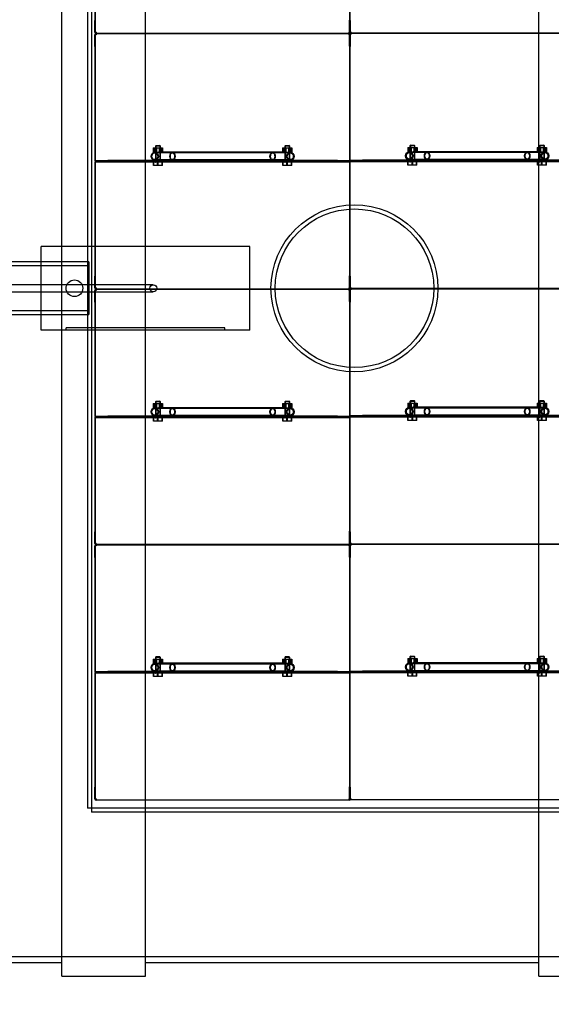
# Model space of a CAD drawing. Units: millimetres. Extents: x 0 to 420, y -1 to 296.
# Drawn here: x 141 to 164, y 58 to 101 of the extents above; entities that cross this region are included whole.
import ezdxf
from ezdxf import colors
from ezdxf.entities.mleader import LeaderData, LeaderLine
from ezdxf.lldxf.tags import DXFTag
from ezdxf.math import Vec2, Vec3

# ---------------------------------------------------------------- set-up
doc = ezdxf.new("R2010")
doc.units = ezdxf.units.MM
for name, color, linetype in [('2631.001_VAR2', 7, 'Continuous'), ('2631.002_VAR2', 7, 'Continuous'), ('2641.202', 7, 'Continuous'), ('2641.203', 7, 'Continuous'), ('2641.204', 7, 'Continuous'), ('Default', 7, 'Continuous'), ('ELEKTRIKARP_LOIK', 7, 'Continuous'), ('FILTER_HD_Q-PAC', 7, 'Continuous'), ('MUTTER_M6_A2_NY', 7, 'Continuous'), ('POLT_M6X20HK', 7, 'Continuous'), ('ROUNDTUBING_63X4', 7, 'Continuous'), ('SILINDERD1600_NS', 7, 'Continuous'), ('UJUK', 7, 'Continuous')]:
    doc.layers.add(name, color=color, linetype=linetype)
tags = doc.linetypes.add('HIDDEN2', pattern=[4.7625, 3.175, -1.5875]).pattern_tags.tags
tags[6:7] = [DXFTag(74, 4), DXFTag(75, 0), DXFTag(340, '0'), DXFTag(46, 0.0), DXFTag(50, 0.0), DXFTag(44, 0.0), DXFTag(45, 0.0)]
tags[4:5] = [DXFTag(74, 4), DXFTag(75, 0), DXFTag(340, '0'), DXFTag(46, 0.0), DXFTag(50, 0.0), DXFTag(44, 0.0), DXFTag(45, 0.0)]

# ---------------------------------------------------------------- blocks, each defined once
blk = doc.blocks.new('SE1')
at = {"layer": '2631.001_VAR2', "color": 7, "linetype": 'HIDDEN2'}
for p, q in [((144.485, 100.204), (144.485, 105.586)), ((155.465, 100.222), (155.465, 105.604)), ((155.465, 100.204), (155.465, 105.586)), ((144.467, 100.708), (144.485, 100.708)), ((144.467, 100.204), (144.467, 100.708)), ((155.447, 100.726), (155.465, 100.726)), ((155.447, 100.222), (155.447, 100.726)), ((155.483, 100.708), (155.465, 100.708)), ((155.483, 100.708), (155.483, 100.204)), ((144.467, 100.204), (144.485, 100.204)), ((144.521, 100.204), (144.485, 100.204)), ((144.521, 100.204), (144.521, 100.15)), ((155.429, 100.15), (155.429, 100.204)), ((155.465, 100.204), (155.429, 100.204)), ((155.447, 100.222), (155.465, 100.222)), ((155.501, 100.222), (155.465, 100.222)), ((155.483, 100.204), (155.465, 100.204)), ((155.501, 100.222), (155.501, 100.168)), ((166.409, 100.168), (155.501, 100.168)), ((155.501, 100.168), (155.501, 100.114)), ((166.409, 100.168), (155.501, 100.168)), ((144.467, 100.096), (144.485, 100.096)), ((144.467, 99.592), (144.467, 100.096)), ((144.521, 100.096), (144.485, 100.096)), ((144.485, 94.714), (144.485, 100.096)), ((155.429, 100.15), (144.521, 100.15)), ((144.521, 100.15), (144.521, 100.096)), ((155.429, 100.15), (144.521, 100.15)), ((155.429, 100.096), (155.429, 100.15)), ((155.465, 100.096), (155.429, 100.096)), ((155.447, 100.114), (155.465, 100.114)), ((155.447, 99.61), (155.447, 100.114)), ((155.501, 100.114), (155.465, 100.114)), ((155.465, 94.732), (155.465, 100.114)), ((155.483, 100.096), (155.465, 100.096)), ((155.465, 94.714), (155.465, 100.096)), ((155.483, 100.096), (155.483, 99.592)), ((144.467, 99.592), (144.485, 99.592)), ((155.447, 99.61), (155.465, 99.61)), ((155.483, 99.592), (155.465, 99.592)), ((144.485, 94.678), (144.485, 94.714)), ((144.485, 94.66), (144.485, 94.678)), ((144.485, 94.678), (145.025, 94.678)), ((144.485, 94.66), (144.485, 94.624)), ((145.025, 94.66), (144.485, 94.66)), ((147.266, 94.678), (145.025, 94.678)), ((145.025, 94.678), (145.025, 94.66)), ((154.925, 94.66), (145.025, 94.66)), ((147.059, 94.678), (147.059, 94.66)), ((147.311, 94.66), (147.311, 94.678)), ((152.639, 94.678), (152.639, 94.66)), ((154.925, 94.678), (152.684, 94.678)), ((152.891, 94.66), (152.891, 94.678)), ((154.925, 94.678), (155.465, 94.678)), ((154.925, 94.66), (154.925, 94.678)), ((155.465, 94.66), (154.925, 94.66)), ((155.465, 94.696), (155.465, 94.732)), ((155.465, 94.678), (155.465, 94.714)), ((155.465, 94.678), (155.465, 94.696)), ((155.465, 94.696), (156.005, 94.696)), ((155.465, 94.678), (155.465, 94.66)), ((155.465, 94.678), (155.465, 94.642)), ((156.005, 94.678), (155.465, 94.678)), ((155.465, 94.66), (155.465, 94.624)), ((158.246, 94.696), (156.005, 94.696)), ((156.005, 94.696), (156.005, 94.678)), ((165.905, 94.678), (156.005, 94.678)), ((158.039, 94.696), (158.039, 94.678)), ((158.291, 94.678), (158.291, 94.696)), ((165.905, 94.696), (163.664, 94.696)), ((163.871, 94.678), (163.871, 94.696)), ((144.485, 94.606), (144.485, 94.624)), ((144.485, 94.624), (145.025, 94.624)), ((144.485, 94.57), (144.485, 94.606)), ((145.025, 94.606), (144.485, 94.606)), ((144.485, 89.188), (144.485, 94.57)), ((154.925, 94.624), (145.025, 94.624)), ((145.025, 94.624), (145.025, 94.606)), ((154.925, 94.606), (145.025, 94.606)), ((147.059, 94.624), (147.059, 94.606)), ((147.311, 94.606), (147.311, 94.624)), ((152.639, 94.624), (152.639, 94.606)), ((152.891, 94.606), (152.891, 94.624)), ((154.925, 94.606), (154.925, 94.624)), ((154.925, 94.624), (155.465, 94.624)), ((155.465, 94.606), (154.925, 94.606)), ((155.465, 94.624), (155.465, 94.642)), ((155.465, 94.642), (156.005, 94.642)), ((155.465, 94.624), (155.465, 94.606)), ((155.465, 94.588), (155.465, 94.624)), ((156.005, 94.624), (155.465, 94.624)), ((155.465, 94.57), (155.465, 94.606)), ((155.465, 89.206), (155.465, 94.588)), ((155.465, 89.188), (155.465, 94.57)), ((165.905, 94.642), (156.005, 94.642)), ((156.005, 94.642), (156.005, 94.624)), ((165.905, 94.624), (156.005, 94.624)), ((158.039, 94.642), (158.039, 94.624)), ((158.291, 94.624), (158.291, 94.642)), ((163.871, 94.624), (163.871, 94.642)), ((144.467, 89.692), (144.485, 89.692)), ((144.467, 89.188), (144.467, 89.692)), ((155.447, 89.71), (155.465, 89.71)), ((155.447, 89.206), (155.447, 89.71)), ((155.483, 89.692), (155.465, 89.692)), ((155.483, 89.692), (155.483, 89.188)), ((144.467, 89.188), (144.485, 89.188)), ((144.521, 89.188), (144.485, 89.188)), ((144.521, 89.188), (144.521, 89.134)), ((155.429, 89.134), (144.521, 89.134)), ((155.429, 89.134), (144.521, 89.134)), ((144.521, 89.134), (144.521, 89.08)), ((155.429, 89.134), (155.429, 89.188)), ((155.465, 89.188), (155.429, 89.188)), ((155.429, 89.08), (155.429, 89.134)), ((155.447, 89.206), (155.465, 89.206)), ((155.501, 89.206), (155.465, 89.206)), ((155.483, 89.188), (155.465, 89.188)), ((155.501, 89.206), (155.501, 89.152)), ((166.409, 89.152), (155.501, 89.152)), ((155.501, 89.152), (155.501, 89.098)), ((166.409, 89.152), (155.501, 89.152)), ((144.467, 89.08), (144.485, 89.08)), ((144.467, 88.576), (144.467, 89.08)), ((144.521, 89.08), (144.485, 89.08)), ((144.485, 83.698), (144.485, 89.08)), ((155.465, 89.08), (155.429, 89.08)), ((155.447, 89.098), (155.465, 89.098)), ((155.447, 88.594), (155.447, 89.098)), ((155.501, 89.098), (155.465, 89.098)), ((155.465, 83.716), (155.465, 89.098)), ((155.483, 89.08), (155.465, 89.08)), ((155.465, 83.698), (155.465, 89.08)), ((155.483, 89.08), (155.483, 88.576)), ((144.467, 88.576), (144.485, 88.576)), ((155.447, 88.594), (155.465, 88.594)), ((155.483, 88.576), (155.465, 88.576)), ((144.485, 83.662), (144.485, 83.698)), ((144.485, 83.644), (144.485, 83.662)), ((144.485, 83.662), (145.025, 83.662)), ((144.485, 83.644), (144.485, 83.608)), ((145.025, 83.644), (144.485, 83.644)), ((147.266, 83.662), (145.025, 83.662)), ((145.025, 83.662), (145.025, 83.644)), ((154.925, 83.644), (145.025, 83.644)), ((147.059, 83.662), (147.059, 83.644)), ((147.311, 83.644), (147.311, 83.662)), ((152.639, 83.662), (152.639, 83.644)), ((154.925, 83.662), (152.684, 83.662)), ((152.891, 83.644), (152.891, 83.662)), ((154.925, 83.662), (155.465, 83.662)), ((154.925, 83.644), (154.925, 83.662)), ((155.465, 83.644), (154.925, 83.644)), ((155.465, 83.68), (155.465, 83.716)), ((155.465, 83.662), (155.465, 83.698)), ((155.465, 83.662), (155.465, 83.68)), ((155.465, 83.68), (156.005, 83.68)), ((155.465, 83.662), (155.465, 83.626)), ((156.005, 83.662), (155.465, 83.662)), ((155.465, 83.662), (155.465, 83.644)), ((155.465, 83.644), (155.465, 83.608)), ((155.465, 83.608), (155.465, 83.626)), ((155.465, 83.626), (156.005, 83.626)), ((158.246, 83.68), (156.005, 83.68)), ((156.005, 83.68), (156.005, 83.662)), ((165.905, 83.662), (156.005, 83.662)), ((165.905, 83.626), (156.005, 83.626)), ((156.005, 83.626), (156.005, 83.608)), ((158.039, 83.68), (158.039, 83.662)), ((158.039, 83.626), (158.039, 83.608)), ((158.291, 83.662), (158.291, 83.68)), ((158.291, 83.608), (158.291, 83.626)), ((165.905, 83.68), (163.664, 83.68)), ((163.871, 83.662), (163.871, 83.68)), ((163.871, 83.608), (163.871, 83.626)), ((144.485, 83.59), (144.485, 83.608)), ((144.485, 83.608), (145.025, 83.608)), ((144.485, 83.554), (144.485, 83.59)), ((145.025, 83.59), (144.485, 83.59)), ((144.485, 78.172), (144.485, 83.554)), ((154.925, 83.608), (145.025, 83.608)), ((145.025, 83.608), (145.025, 83.59)), ((154.925, 83.59), (145.025, 83.59)), ((147.059, 83.608), (147.059, 83.59)), ((147.311, 83.59), (147.311, 83.608)), ((152.639, 83.608), (152.639, 83.59)), ((152.891, 83.59), (152.891, 83.608)), ((154.925, 83.59), (154.925, 83.608)), ((154.925, 83.608), (155.465, 83.608)), ((155.465, 83.59), (154.925, 83.59)), ((155.465, 83.572), (155.465, 83.608)), ((156.005, 83.608), (155.465, 83.608)), ((155.465, 83.608), (155.465, 83.59)), ((155.465, 83.554), (155.465, 83.59)), ((155.465, 78.19), (155.465, 83.572)), ((155.465, 78.172), (155.465, 83.554)), ((165.905, 83.608), (156.005, 83.608)), ((144.467, 78.676), (144.485, 78.676)), ((144.467, 78.172), (144.467, 78.676)), ((155.447, 78.694), (155.465, 78.694)), ((155.447, 78.19), (155.447, 78.694)), ((155.483, 78.676), (155.465, 78.676)), ((155.483, 78.676), (155.483, 78.172)), ((144.467, 78.172), (144.485, 78.172)), ((144.521, 78.172), (144.485, 78.172)), ((144.521, 78.172), (144.521, 78.118)), ((155.429, 78.118), (144.521, 78.118)), ((155.429, 78.118), (144.521, 78.118)), ((144.521, 78.118), (144.521, 78.064)), ((155.429, 78.118), (155.429, 78.172)), ((155.465, 78.172), (155.429, 78.172)), ((155.429, 78.064), (155.429, 78.118)), ((155.447, 78.19), (155.465, 78.19)), ((155.501, 78.19), (155.465, 78.19)), ((155.483, 78.172), (155.465, 78.172)), ((155.501, 78.19), (155.501, 78.136)), ((166.409, 78.136), (155.501, 78.136)), ((155.501, 78.136), (155.501, 78.082)), ((166.409, 78.136), (155.501, 78.136)), ((144.467, 78.064), (144.485, 78.064)), ((144.467, 77.56), (144.467, 78.064)), ((144.521, 78.064), (144.485, 78.064)), ((144.485, 72.682), (144.485, 78.064)), ((155.465, 78.064), (155.429, 78.064)), ((155.447, 78.082), (155.465, 78.082)), ((155.447, 77.578), (155.447, 78.082)), ((155.501, 78.082), (155.465, 78.082)), ((155.465, 72.7), (155.465, 78.082)), ((155.483, 78.064), (155.465, 78.064)), ((155.465, 72.682), (155.465, 78.064)), ((155.483, 78.064), (155.483, 77.56)), ((144.467, 77.56), (144.485, 77.56)), ((155.447, 77.578), (155.465, 77.578)), ((155.483, 77.56), (155.465, 77.56)), ((144.485, 72.646), (144.485, 72.682)), ((144.485, 72.628), (144.485, 72.646)), ((144.485, 72.646), (145.025, 72.646)), ((144.485, 72.628), (144.485, 72.592)), ((145.025, 72.628), (144.485, 72.628)), ((144.485, 72.574), (144.485, 72.592)), ((144.485, 72.592), (145.025, 72.592)), ((147.266, 72.646), (145.025, 72.646)), ((145.025, 72.646), (145.025, 72.628)), ((154.925, 72.628), (145.025, 72.628)), ((154.925, 72.592), (145.025, 72.592)), ((145.025, 72.592), (145.025, 72.574)), ((147.059, 72.646), (147.059, 72.628)), ((147.059, 72.592), (147.059, 72.574)), ((147.311, 72.628), (147.311, 72.646)), ((147.311, 72.574), (147.311, 72.592)), ((152.639, 72.646), (152.639, 72.628)), ((152.639, 72.592), (152.639, 72.574)), ((154.925, 72.646), (152.684, 72.646)), ((152.891, 72.628), (152.891, 72.646)), ((152.891, 72.574), (152.891, 72.592)), ((154.925, 72.646), (155.465, 72.646)), ((154.925, 72.628), (154.925, 72.646)), ((155.465, 72.628), (154.925, 72.628)), ((154.925, 72.574), (154.925, 72.592)), ((154.925, 72.592), (155.465, 72.592)), ((155.465, 72.664), (155.465, 72.7)), ((155.465, 72.646), (155.465, 72.682)), ((155.465, 72.646), (155.465, 72.664)), ((155.465, 72.664), (156.005, 72.664)), ((155.465, 72.646), (155.465, 72.61)), ((156.005, 72.646), (155.465, 72.646)), ((155.465, 72.646), (155.465, 72.628)), ((155.465, 72.628), (155.465, 72.592)), ((155.465, 72.592), (155.465, 72.61)), ((155.465, 72.61), (156.005, 72.61)), ((155.465, 72.556), (155.465, 72.592)), ((156.005, 72.592), (155.465, 72.592)), ((155.465, 72.592), (155.465, 72.574)), ((158.246, 72.664), (156.005, 72.664)), ((156.005, 72.664), (156.005, 72.646)), ((165.905, 72.646), (156.005, 72.646)), ((165.905, 72.61), (156.005, 72.61)), ((156.005, 72.61), (156.005, 72.592)), ((165.905, 72.592), (156.005, 72.592)), ((158.039, 72.664), (158.039, 72.646)), ((158.039, 72.61), (158.039, 72.592)), ((158.291, 72.646), (158.291, 72.664)), ((158.291, 72.592), (158.291, 72.61)), ((165.905, 72.664), (163.664, 72.664)), ((163.871, 72.646), (163.871, 72.664)), ((163.871, 72.592), (163.871, 72.61)), ((144.485, 72.538), (144.485, 72.574)), ((145.025, 72.574), (144.485, 72.574)), ((144.485, 67.156), (144.485, 72.538)), ((154.925, 72.574), (145.025, 72.574)), ((155.465, 72.574), (154.925, 72.574)), ((155.465, 72.538), (155.465, 72.574)), ((155.465, 67.174), (155.465, 72.556)), ((155.465, 67.156), (155.465, 72.538)), ((144.467, 67.66), (144.485, 67.66)), ((144.467, 67.156), (144.467, 67.66)), ((155.447, 67.678), (155.465, 67.678)), ((155.447, 67.174), (155.447, 67.678)), ((155.483, 67.66), (155.465, 67.66)), ((155.483, 67.66), (155.483, 67.156)), ((144.467, 67.156), (144.485, 67.156)), ((144.521, 67.156), (144.485, 67.156)), ((144.521, 67.156), (144.521, 67.102)), ((155.429, 67.102), (144.521, 67.102)), ((155.429, 67.102), (155.429, 67.156)), ((155.465, 67.156), (155.429, 67.156)), ((155.447, 67.174), (155.465, 67.174)), ((155.501, 67.174), (155.465, 67.174)), ((155.483, 67.156), (155.465, 67.156)), ((155.501, 67.174), (155.501, 67.12)), ((166.409, 67.12), (155.501, 67.12))]:
    blk.add_line(p, q, dxfattribs=at)
for centre, radius, start, end in [((144.521, 100.204), 0.054, 180, 270), ((144.521, 100.204), 0.036, 180, 270), ((155.429, 100.204), 0.036, 270, 0), ((155.429, 100.204), 0.054, 270, 0), ((155.501, 100.222), 0.054, 180, 270), ((155.501, 100.114), 0.054, 90, 180), ((155.501, 100.222), 0.036, 180, 270), ((144.521, 100.096), 0.054, 90, 180), ((144.521, 100.096), 0.036, 90, 180), ((155.429, 100.096), 0.054, 0, 90), ((155.429, 100.096), 0.036, 0, 90), ((155.501, 100.114), 0.036, 90, 180), ((144.521, 89.188), 0.054, 180, 270), ((144.521, 89.08), 0.054, 90, 180), ((144.521, 89.188), 0.036, 180, 270), ((155.429, 89.188), 0.036, 270, 0), ((155.429, 89.188), 0.054, 270, 0), ((155.429, 89.08), 0.054, 0, 90), ((155.501, 89.206), 0.054, 180, 270), ((155.501, 89.098), 0.054, 90, 180), ((155.501, 89.206), 0.036, 180, 270), ((155.501, 89.098), 0.036, 90, 180), ((144.521, 89.08), 0.036, 90, 180), ((155.429, 89.08), 0.036, 0, 90), ((144.521, 78.172), 0.054, 180, 270), ((144.521, 78.064), 0.054, 90, 180), ((144.521, 78.172), 0.036, 180, 270), ((144.521, 78.064), 0.036, 90, 180), ((155.429, 78.172), 0.036, 270, 0), ((155.429, 78.172), 0.054, 270, 0), ((155.429, 78.064), 0.054, 0, 90), ((155.429, 78.064), 0.036, 0, 90), ((155.501, 78.19), 0.054, 180, 270), ((155.501, 78.082), 0.054, 90, 180), ((155.501, 78.19), 0.036, 180, 270), ((155.501, 78.082), 0.036, 90, 180), ((144.521, 67.156), 0.054, 180, 270), ((144.521, 67.156), 0.036, 180, 270), ((155.429, 67.156), 0.036, 270, 0), ((155.429, 67.156), 0.054, 270, 0), ((155.501, 67.174), 0.054, 180, 270), ((155.501, 67.174), 0.036, 180, 270)]:
    blk.add_arc(centre, radius, start, end, dxfattribs=at)
at = {"layer": '2631.002_VAR2', "color": 7, "linetype": 'HIDDEN2'}
for p, q in [((147.815, 95.002), (147.054, 95.002)), ((147.054, 94.714), (147.815, 94.714)), ((147.815, 95.038), (147.215, 95.038)), ((147.266, 94.678), (147.815, 94.678)), ((152.135, 95.038), (147.815, 95.038)), ((152.135, 95.002), (147.815, 95.002)), ((147.815, 94.714), (152.135, 94.714)), ((147.815, 94.678), (152.135, 94.678)), ((152.727, 95.038), (152.135, 95.038)), ((152.896, 95.002), (152.135, 95.002)), ((152.135, 94.714), (152.896, 94.714)), ((152.135, 94.678), (152.684, 94.678)), ((158.795, 95.02), (158.034, 95.02)), ((158.034, 94.732), (158.795, 94.732)), ((158.795, 95.056), (158.195, 95.056)), ((158.246, 94.696), (158.795, 94.696)), ((163.115, 95.056), (158.795, 95.056)), ((163.115, 95.02), (158.795, 95.02)), ((158.795, 94.732), (163.115, 94.732)), ((158.795, 94.696), (163.115, 94.696)), ((163.707, 95.056), (163.115, 95.056)), ((163.876, 95.02), (163.115, 95.02)), ((163.115, 94.732), (163.876, 94.732)), ((163.115, 94.696), (163.664, 94.696)), ((158.795, 84.04), (158.195, 84.04)), ((163.115, 84.04), (158.795, 84.04)), ((163.707, 84.04), (163.115, 84.04)), ((147.815, 83.986), (147.054, 83.986)), ((147.054, 83.698), (147.815, 83.698)), ((147.815, 84.022), (147.215, 84.022)), ((147.266, 83.662), (147.815, 83.662)), ((152.135, 84.022), (147.815, 84.022)), ((152.135, 83.986), (147.815, 83.986)), ((147.815, 83.698), (152.135, 83.698)), ((147.815, 83.662), (152.135, 83.662)), ((152.727, 84.022), (152.135, 84.022)), ((152.896, 83.986), (152.135, 83.986)), ((152.135, 83.698), (152.896, 83.698)), ((152.135, 83.662), (152.684, 83.662)), ((158.795, 84.004), (158.034, 84.004)), ((158.034, 83.716), (158.795, 83.716)), ((158.246, 83.68), (158.795, 83.68)), ((163.115, 84.004), (158.795, 84.004)), ((158.795, 83.716), (163.115, 83.716)), ((158.795, 83.68), (163.115, 83.68)), ((163.876, 84.004), (163.115, 84.004)), ((163.115, 83.716), (163.876, 83.716)), ((163.115, 83.68), (163.664, 83.68)), ((147.815, 73.006), (147.215, 73.006)), ((152.135, 73.006), (147.815, 73.006)), ((152.727, 73.006), (152.135, 73.006)), ((158.795, 73.024), (158.195, 73.024)), ((163.115, 73.024), (158.795, 73.024)), ((163.707, 73.024), (163.115, 73.024)), ((147.815, 72.97), (147.054, 72.97)), ((147.054, 72.682), (147.815, 72.682)), ((147.266, 72.646), (147.815, 72.646)), ((152.135, 72.97), (147.815, 72.97)), ((147.815, 72.682), (152.135, 72.682)), ((147.815, 72.646), (152.135, 72.646)), ((152.896, 72.97), (152.135, 72.97)), ((152.135, 72.682), (152.896, 72.682)), ((152.135, 72.646), (152.684, 72.646)), ((158.795, 72.988), (158.034, 72.988)), ((158.034, 72.7), (158.795, 72.7)), ((158.246, 72.664), (158.795, 72.664)), ((163.115, 72.988), (158.795, 72.988)), ((158.795, 72.7), (163.115, 72.7)), ((158.795, 72.664), (163.115, 72.664)), ((163.876, 72.988), (163.115, 72.988)), ((163.115, 72.7), (163.876, 72.7)), ((163.115, 72.664), (163.664, 72.664))]:
    blk.add_line(p, q, dxfattribs=at)
for centre, major_axis, ratio in [((147.054, 94.858), (0, -0.18), 0.906308), ((147.054, 94.858), (0, 0.144), 0.906308), ((147.815, 94.858), (0, 0.18), 0.63707), ((147.815, 94.858), (0, 0.144), 0.63707), ((152.135, 94.858), (0, 0.18), 0.63707), ((152.135, 94.858), (0, 0.144), 0.63707), ((152.896, 94.858), (0, -0.18), 0.906308), ((152.896, 94.858), (0, 0.144), 0.906308), ((158.034, 94.876), (0, -0.18), 0.906308), ((158.034, 94.876), (0, 0.144), 0.906308), ((158.795, 94.876), (0, -0.18), 0.63707), ((158.795, 94.876), (0, 0.144), 0.63707), ((163.115, 94.876), (0, 0.18), 0.63707), ((163.115, 94.876), (0, 0.144), 0.63707), ((163.876, 94.876), (0, -0.18), 0.906308), ((163.876, 94.876), (0, 0.144), 0.906308), ((158.034, 83.86), (0, -0.18), 0.906308), ((158.795, 83.86), (0, -0.18), 0.63707), ((163.115, 83.86), (0, 0.18), 0.63707), ((163.876, 83.86), (0, -0.18), 0.906308), ((147.054, 83.842), (0, -0.18), 0.906308), ((147.054, 83.842), (0, 0.144), 0.906308), ((147.815, 83.842), (0, 0.18), 0.63707), ((147.815, 83.842), (0, 0.144), 0.63707), ((152.135, 83.842), (0, 0.18), 0.63707), ((152.135, 83.842), (0, 0.144), 0.63707), ((152.896, 83.842), (0, -0.18), 0.906308), ((152.896, 83.842), (0, 0.144), 0.906308), ((158.034, 83.86), (0, 0.144), 0.906308), ((158.795, 83.86), (0, 0.144), 0.63707), ((163.115, 83.86), (0, 0.144), 0.63707), ((163.876, 83.86), (0, 0.144), 0.906308), ((147.054, 72.826), (0, 0.18), 0.906308), ((147.815, 72.826), (0, -0.18), 0.63707), ((152.135, 72.826), (0, -0.18), 0.63707), ((152.896, 72.826), (0, 0.18), 0.906308), ((158.034, 72.844), (0, 0.18), 0.906308), ((158.795, 72.844), (0, -0.18), 0.63707), ((163.115, 72.844), (0, -0.18), 0.63707), ((163.876, 72.844), (0, 0.18), 0.906308), ((147.054, 72.826), (0, 0.144), 0.906308), ((147.815, 72.826), (0, 0.144), 0.63707), ((152.135, 72.826), (0, 0.144), 0.63707), ((152.896, 72.826), (0, 0.144), 0.906308), ((158.034, 72.844), (0, 0.144), 0.906308), ((158.795, 72.844), (0, 0.144), 0.63707), ((163.115, 72.844), (0, 0.144), 0.63707), ((163.876, 72.844), (0, 0.144), 0.906308)]:
    blk.add_ellipse(centre, major_axis=major_axis, ratio=ratio, dxfattribs=at)
at = {"layer": '2641.202', "color": 7, "linetype": 'HIDDEN2'}
for p, q in [((166.463, 66.76), (144.323, 66.76)), ((144.323, 66.76), (144.323, 66.58)), ((166.463, 66.58), (144.323, 66.58))]:
    blk.add_line(p, q, dxfattribs=at)
at = {"layer": '2641.203', "color": 7, "linetype": 'HIDDEN2'}
for p, q in [((144.143, 111.58), (144.143, 66.76)), ((144.323, 111.58), (144.323, 66.76)), ((144.323, 66.76), (144.143, 66.76))]:
    blk.add_line(p, q, dxfattribs=at)
at = {"layer": '2641.204', "color": 7, "linetype": 'HIDDEN2'}
for radius in [3.6, 3.42]:
    blk.add_circle((155.663, 89.17), radius, dxfattribs=at)
at = {"layer": 'ELEKTRIKARP_LOIK', "color": 7, "linetype": 'Continuous'}
for p, q in [((151.148, 90.97), (142.148, 90.97)), ((142.148, 87.37), (142.148, 90.97)), ((151.148, 87.37), (151.148, 90.97)), ((151.148, 87.37), (142.148, 87.37))]:
    blk.add_line(p, q, dxfattribs=at)
at = {"layer": 'ELEKTRIKARP_LOIK', "color": 7, "linetype": 'HIDDEN2'}
for p, q in [((143.228, 87.37), (143.228, 87.46)), ((150.068, 87.46), (143.228, 87.46)), ((150.068, 87.37), (150.068, 87.46))]:
    blk.add_line(p, q, dxfattribs=at)
at = {"layer": 'ELEKTRIKARP_LOIK', "color": 7, "linetype": 'Continuous'}
blk.add_circle((143.588, 89.17), 0.36, dxfattribs=at)
at = {"layer": 'FILTER_HD_Q-PAC', "color": 7, "linetype": 'HIDDEN2'}
for p, q in [((144.485, 111.148), (144.485, 100.168)), ((155.465, 111.166), (155.465, 100.186)), ((155.465, 100.168), (155.465, 111.148)), ((144.485, 100.168), (155.465, 100.168)), ((155.465, 100.186), (166.445, 100.186)), ((155.465, 100.132), (144.485, 100.132)), ((144.485, 100.132), (144.485, 89.152)), ((166.445, 100.15), (155.465, 100.15)), ((155.465, 100.15), (155.465, 89.17)), ((155.465, 89.152), (155.465, 100.132)), ((144.485, 89.152), (155.465, 89.152)), ((155.465, 89.17), (166.445, 89.17)), ((166.445, 89.134), (155.465, 89.134)), ((155.465, 89.134), (155.465, 78.154)), ((155.465, 89.116), (144.485, 89.116)), ((144.485, 89.116), (144.485, 78.136)), ((155.465, 78.136), (155.465, 89.116)), ((144.485, 78.136), (155.465, 78.136)), ((155.465, 78.1), (144.485, 78.1)), ((144.485, 78.1), (144.485, 67.12)), ((155.465, 78.154), (166.445, 78.154)), ((166.445, 78.118), (155.465, 78.118)), ((155.465, 78.118), (155.465, 67.138)), ((155.465, 67.12), (155.465, 78.1)), ((144.485, 67.12), (155.465, 67.12)), ((155.465, 67.138), (166.445, 67.138))]:
    blk.add_line(p, q, dxfattribs=at)
at = {"layer": 'MUTTER_M6_A2_NY', "color": 7, "linetype": 'HIDDEN2'}
for p, q in [((146.983, 95.218), (147.126, 95.218)), ((146.983, 95.218), (146.983, 95.038)), ((147.041, 95.218), (147.041, 95.038)), ((147.077, 95.038), (147.077, 95.218)), ((147.096, 95.218), (147.096, 95.038)), ((147.126, 95.218), (147.328, 95.218)), ((147.126, 95.218), (147.126, 95.038)), ((147.243, 95.218), (147.243, 95.038)), ((147.273, 95.038), (147.273, 95.218)), ((147.293, 95.038), (147.293, 95.218)), ((147.328, 95.218), (147.387, 95.218)), ((147.328, 95.218), (147.328, 95.038)), ((147.387, 95.218), (147.387, 95.038)), ((152.563, 95.218), (152.706, 95.218)), ((152.563, 95.218), (152.563, 95.038)), ((152.621, 95.218), (152.621, 95.038)), ((152.657, 95.038), (152.657, 95.218)), ((152.676, 95.218), (152.676, 95.038)), ((152.706, 95.218), (152.908, 95.218)), ((152.706, 95.218), (152.706, 95.038)), ((152.823, 95.218), (152.823, 95.038)), ((152.853, 95.038), (152.853, 95.218)), ((152.873, 95.038), (152.873, 95.218)), ((152.908, 95.218), (152.967, 95.218)), ((152.908, 95.218), (152.908, 95.038)), ((152.967, 95.218), (152.967, 95.038)), ((157.963, 95.236), (158.106, 95.236)), ((157.963, 95.236), (157.963, 95.056)), ((158.021, 95.236), (158.021, 95.056)), ((158.057, 95.056), (158.057, 95.236)), ((158.076, 95.236), (158.076, 95.056)), ((158.106, 95.236), (158.308, 95.236)), ((158.106, 95.236), (158.106, 95.056)), ((158.223, 95.236), (158.223, 95.056)), ((158.253, 95.056), (158.253, 95.236)), ((158.273, 95.056), (158.273, 95.236)), ((158.308, 95.236), (158.367, 95.236)), ((158.308, 95.236), (158.308, 95.056)), ((158.367, 95.236), (158.367, 95.056)), ((163.543, 95.236), (163.686, 95.236)), ((163.543, 95.236), (163.543, 95.056)), ((163.601, 95.236), (163.601, 95.056)), ((163.637, 95.056), (163.637, 95.236)), ((163.656, 95.236), (163.656, 95.056)), ((163.686, 95.236), (163.888, 95.236)), ((163.686, 95.236), (163.686, 95.056)), ((163.803, 95.236), (163.803, 95.056)), ((163.833, 95.056), (163.833, 95.236)), ((163.853, 95.056), (163.853, 95.236)), ((163.888, 95.236), (163.947, 95.236)), ((163.888, 95.236), (163.888, 95.056)), ((163.947, 95.236), (163.947, 95.056)), ((146.983, 95.038), (147.126, 95.038)), ((147.126, 95.038), (147.215, 95.038)), ((152.727, 95.038), (152.908, 95.038)), ((152.908, 95.038), (152.967, 95.038)), ((157.963, 95.056), (158.106, 95.056)), ((158.106, 95.056), (158.195, 95.056)), ((163.707, 95.056), (163.888, 95.056)), ((163.888, 95.056), (163.947, 95.056)), ((146.983, 84.202), (147.126, 84.202)), ((146.983, 84.202), (146.983, 84.022)), ((147.041, 84.202), (147.041, 84.022)), ((147.077, 84.022), (147.077, 84.202)), ((147.096, 84.202), (147.096, 84.022)), ((147.126, 84.202), (147.328, 84.202)), ((147.126, 84.202), (147.126, 84.022)), ((147.243, 84.202), (147.243, 84.022)), ((147.273, 84.022), (147.273, 84.202)), ((147.293, 84.022), (147.293, 84.202)), ((147.328, 84.202), (147.387, 84.202)), ((147.328, 84.202), (147.328, 84.022)), ((147.387, 84.202), (147.387, 84.022)), ((152.563, 84.202), (152.706, 84.202)), ((152.563, 84.202), (152.563, 84.022)), ((152.621, 84.202), (152.621, 84.022)), ((152.657, 84.022), (152.657, 84.202)), ((152.676, 84.202), (152.676, 84.022)), ((152.706, 84.202), (152.908, 84.202)), ((152.706, 84.202), (152.706, 84.022)), ((152.823, 84.202), (152.823, 84.022)), ((152.853, 84.022), (152.853, 84.202)), ((152.873, 84.022), (152.873, 84.202)), ((152.908, 84.202), (152.967, 84.202)), ((152.908, 84.202), (152.908, 84.022)), ((152.967, 84.202), (152.967, 84.022)), ((157.963, 84.22), (158.106, 84.22)), ((157.963, 84.22), (157.963, 84.04)), ((157.963, 84.04), (158.106, 84.04)), ((158.021, 84.22), (158.021, 84.04)), ((158.057, 84.04), (158.057, 84.22)), ((158.076, 84.22), (158.076, 84.04)), ((158.106, 84.22), (158.308, 84.22)), ((158.106, 84.22), (158.106, 84.04)), ((158.106, 84.04), (158.195, 84.04)), ((158.223, 84.22), (158.223, 84.04)), ((158.253, 84.04), (158.253, 84.22)), ((158.273, 84.04), (158.273, 84.22)), ((158.308, 84.22), (158.367, 84.22)), ((158.308, 84.22), (158.308, 84.04)), ((158.367, 84.22), (158.367, 84.04)), ((163.543, 84.22), (163.686, 84.22)), ((163.543, 84.22), (163.543, 84.04)), ((163.601, 84.22), (163.601, 84.04)), ((163.637, 84.04), (163.637, 84.22)), ((163.656, 84.22), (163.656, 84.04)), ((163.686, 84.22), (163.888, 84.22)), ((163.686, 84.22), (163.686, 84.04)), ((163.707, 84.04), (163.888, 84.04)), ((163.803, 84.22), (163.803, 84.04)), ((163.833, 84.04), (163.833, 84.22)), ((163.853, 84.04), (163.853, 84.22)), ((163.888, 84.22), (163.947, 84.22)), ((163.888, 84.22), (163.888, 84.04)), ((163.888, 84.04), (163.947, 84.04)), ((163.947, 84.22), (163.947, 84.04)), ((146.983, 84.022), (147.126, 84.022)), ((147.126, 84.022), (147.215, 84.022)), ((152.727, 84.022), (152.908, 84.022)), ((152.908, 84.022), (152.967, 84.022)), ((146.983, 73.186), (147.126, 73.186)), ((146.983, 73.186), (146.983, 73.006)), ((146.983, 73.006), (147.126, 73.006)), ((147.041, 73.186), (147.041, 73.006)), ((147.077, 73.006), (147.077, 73.186)), ((147.096, 73.186), (147.096, 73.006)), ((147.126, 73.186), (147.328, 73.186)), ((147.126, 73.186), (147.126, 73.006)), ((147.126, 73.006), (147.215, 73.006)), ((147.243, 73.186), (147.243, 73.006)), ((147.273, 73.006), (147.273, 73.186)), ((147.293, 73.006), (147.293, 73.186)), ((147.328, 73.186), (147.387, 73.186)), ((147.328, 73.186), (147.328, 73.006)), ((147.387, 73.186), (147.387, 73.006)), ((152.563, 73.186), (152.706, 73.186)), ((152.563, 73.186), (152.563, 73.006)), ((152.621, 73.186), (152.621, 73.006)), ((152.657, 73.006), (152.657, 73.186)), ((152.676, 73.186), (152.676, 73.006)), ((152.706, 73.186), (152.908, 73.186)), ((152.706, 73.186), (152.706, 73.006)), ((152.727, 73.006), (152.908, 73.006)), ((152.823, 73.186), (152.823, 73.006)), ((152.853, 73.006), (152.853, 73.186)), ((152.873, 73.006), (152.873, 73.186)), ((152.908, 73.186), (152.967, 73.186)), ((152.908, 73.186), (152.908, 73.006)), ((152.908, 73.006), (152.967, 73.006)), ((152.967, 73.186), (152.967, 73.006)), ((157.963, 73.204), (158.106, 73.204)), ((157.963, 73.204), (157.963, 73.024)), ((157.963, 73.024), (158.106, 73.024)), ((158.021, 73.204), (158.021, 73.024)), ((158.057, 73.024), (158.057, 73.204)), ((158.076, 73.204), (158.076, 73.024)), ((158.106, 73.204), (158.308, 73.204)), ((158.106, 73.204), (158.106, 73.024)), ((158.106, 73.024), (158.195, 73.024)), ((158.223, 73.204), (158.223, 73.024)), ((158.253, 73.024), (158.253, 73.204)), ((158.273, 73.024), (158.273, 73.204)), ((158.308, 73.204), (158.367, 73.204)), ((158.308, 73.204), (158.308, 73.024)), ((158.367, 73.204), (158.367, 73.024)), ((163.543, 73.204), (163.686, 73.204)), ((163.543, 73.204), (163.543, 73.024)), ((163.601, 73.204), (163.601, 73.024)), ((163.637, 73.024), (163.637, 73.204)), ((163.656, 73.204), (163.656, 73.024)), ((163.686, 73.204), (163.888, 73.204)), ((163.686, 73.204), (163.686, 73.024)), ((163.707, 73.024), (163.888, 73.024)), ((163.803, 73.204), (163.803, 73.024)), ((163.833, 73.024), (163.833, 73.204)), ((163.853, 73.024), (163.853, 73.204)), ((163.888, 73.204), (163.947, 73.204)), ((163.888, 73.204), (163.888, 73.024)), ((163.888, 73.024), (163.947, 73.024)), ((163.947, 73.204), (163.947, 73.024))]:
    blk.add_line(p, q, dxfattribs=at)
at = {"layer": 'POLT_M6X20HK', "color": 7, "linetype": 'HIDDEN2'}
for p, q in [((147.113, 95.326), (147.077, 95.29)), ((147.293, 95.29), (147.077, 95.29)), ((147.077, 95.29), (147.077, 94.606)), ((147.099, 95.313), (147.099, 94.606)), ((147.113, 95.326), (147.257, 95.326)), ((147.293, 95.29), (147.257, 95.326)), ((147.271, 95.313), (147.271, 94.606)), ((147.293, 94.606), (147.293, 95.29)), ((152.693, 95.326), (152.657, 95.29)), ((152.873, 95.29), (152.657, 95.29)), ((152.657, 95.29), (152.657, 94.606)), ((152.679, 95.313), (152.679, 94.606)), ((152.693, 95.326), (152.837, 95.326)), ((152.873, 95.29), (152.837, 95.326)), ((152.851, 95.313), (152.851, 94.606)), ((152.873, 94.606), (152.873, 95.29)), ((158.093, 95.344), (158.057, 95.308)), ((158.273, 95.308), (158.057, 95.308)), ((158.057, 95.308), (158.057, 94.624)), ((158.079, 95.331), (158.079, 94.624)), ((158.093, 95.344), (158.237, 95.344)), ((158.273, 95.308), (158.237, 95.344)), ((158.251, 95.331), (158.251, 94.624)), ((158.273, 94.624), (158.273, 95.308)), ((163.673, 95.344), (163.637, 95.308)), ((163.853, 95.308), (163.637, 95.308)), ((163.637, 95.308), (163.637, 94.624)), ((163.659, 95.331), (163.659, 94.624)), ((163.673, 95.344), (163.817, 95.344)), ((163.853, 95.308), (163.817, 95.344)), ((163.831, 95.331), (163.831, 94.624)), ((163.853, 94.624), (163.853, 95.308)), ((146.99, 94.462), (146.99, 94.606)), ((147.006, 94.462), (146.99, 94.462)), ((147.006, 94.462), (147.006, 94.606)), ((147.201, 94.462), (147.006, 94.462)), ((147.077, 94.606), (147.099, 94.606)), ((147.169, 94.462), (147.169, 94.606)), ((147.201, 94.462), (147.201, 94.606)), ((147.379, 94.462), (147.201, 94.462)), ((147.293, 94.606), (147.271, 94.606)), ((147.363, 94.462), (147.363, 94.606)), ((147.379, 94.462), (147.379, 94.606)), ((152.57, 94.462), (152.57, 94.606)), ((152.586, 94.462), (152.57, 94.462)), ((152.586, 94.462), (152.586, 94.606)), ((152.781, 94.462), (152.586, 94.462)), ((152.657, 94.606), (152.679, 94.606)), ((152.749, 94.462), (152.749, 94.606)), ((152.781, 94.462), (152.781, 94.606)), ((152.959, 94.462), (152.781, 94.462)), ((152.873, 94.606), (152.851, 94.606)), ((152.944, 94.462), (152.944, 94.606)), ((152.959, 94.462), (152.959, 94.606)), ((157.97, 94.48), (157.97, 94.624)), ((157.986, 94.48), (157.97, 94.48)), ((157.986, 94.48), (157.986, 94.624)), ((158.181, 94.48), (157.986, 94.48)), ((158.057, 94.624), (158.079, 94.624)), ((158.149, 94.48), (158.149, 94.624)), ((158.181, 94.48), (158.181, 94.624)), ((158.359, 94.48), (158.181, 94.48)), ((158.273, 94.624), (158.251, 94.624)), ((158.343, 94.48), (158.343, 94.624)), ((158.359, 94.48), (158.359, 94.624)), ((163.55, 94.48), (163.55, 94.624)), ((163.566, 94.48), (163.55, 94.48)), ((163.566, 94.48), (163.566, 94.624)), ((163.761, 94.48), (163.566, 94.48)), ((163.637, 94.624), (163.659, 94.624)), ((163.729, 94.48), (163.729, 94.624)), ((163.761, 94.48), (163.761, 94.624)), ((163.939, 94.48), (163.761, 94.48)), ((163.853, 94.624), (163.831, 94.624)), ((163.924, 94.48), (163.924, 94.624)), ((163.939, 94.48), (163.939, 94.624)), ((147.113, 84.31), (147.077, 84.274)), ((147.293, 84.274), (147.077, 84.274)), ((147.077, 84.274), (147.077, 83.59)), ((147.099, 84.297), (147.099, 83.59)), ((147.113, 84.31), (147.257, 84.31)), ((147.293, 84.274), (147.257, 84.31)), ((147.271, 84.297), (147.271, 83.59)), ((147.293, 83.59), (147.293, 84.274)), ((152.693, 84.31), (152.657, 84.274)), ((152.873, 84.274), (152.657, 84.274)), ((152.657, 84.274), (152.657, 83.59)), ((152.679, 84.297), (152.679, 83.59)), ((152.693, 84.31), (152.837, 84.31)), ((152.873, 84.274), (152.837, 84.31)), ((152.851, 84.297), (152.851, 83.59)), ((152.873, 83.59), (152.873, 84.274)), ((158.093, 84.328), (158.057, 84.292)), ((158.273, 84.292), (158.057, 84.292)), ((158.057, 84.292), (158.057, 83.608)), ((158.079, 84.315), (158.079, 83.608)), ((158.093, 84.328), (158.237, 84.328)), ((158.273, 84.292), (158.237, 84.328)), ((158.251, 84.315), (158.251, 83.608)), ((158.273, 83.608), (158.273, 84.292)), ((163.673, 84.328), (163.637, 84.292)), ((163.853, 84.292), (163.637, 84.292)), ((163.637, 84.292), (163.637, 83.608)), ((163.659, 84.315), (163.659, 83.608)), ((163.673, 84.328), (163.817, 84.328)), ((163.853, 84.292), (163.817, 84.328)), ((163.831, 84.315), (163.831, 83.608)), ((163.853, 83.608), (163.853, 84.292)), ((146.99, 83.446), (146.99, 83.59)), ((147.006, 83.446), (146.99, 83.446)), ((147.006, 83.446), (147.006, 83.59)), ((147.201, 83.446), (147.006, 83.446)), ((147.077, 83.59), (147.099, 83.59)), ((147.169, 83.446), (147.169, 83.59)), ((147.201, 83.446), (147.201, 83.59)), ((147.379, 83.446), (147.201, 83.446)), ((147.293, 83.59), (147.271, 83.59)), ((147.363, 83.446), (147.363, 83.59)), ((147.379, 83.446), (147.379, 83.59)), ((152.57, 83.446), (152.57, 83.59)), ((152.586, 83.446), (152.57, 83.446)), ((152.586, 83.446), (152.586, 83.59)), ((152.781, 83.446), (152.586, 83.446)), ((152.657, 83.59), (152.679, 83.59)), ((152.749, 83.446), (152.749, 83.59)), ((152.781, 83.446), (152.781, 83.59)), ((152.959, 83.446), (152.781, 83.446)), ((152.873, 83.59), (152.851, 83.59)), ((152.944, 83.446), (152.944, 83.59)), ((152.959, 83.446), (152.959, 83.59)), ((157.97, 83.464), (157.97, 83.608)), ((157.986, 83.464), (157.97, 83.464)), ((157.986, 83.464), (157.986, 83.608)), ((158.181, 83.464), (157.986, 83.464)), ((158.057, 83.608), (158.079, 83.608)), ((158.149, 83.464), (158.149, 83.608)), ((158.181, 83.464), (158.181, 83.608)), ((158.359, 83.464), (158.181, 83.464)), ((158.273, 83.608), (158.251, 83.608)), ((158.343, 83.464), (158.343, 83.608)), ((158.359, 83.464), (158.359, 83.608)), ((163.55, 83.464), (163.55, 83.608)), ((163.566, 83.464), (163.55, 83.464)), ((163.566, 83.464), (163.566, 83.608)), ((163.761, 83.464), (163.566, 83.464)), ((163.637, 83.608), (163.659, 83.608)), ((163.729, 83.464), (163.729, 83.608)), ((163.761, 83.464), (163.761, 83.608)), ((163.939, 83.464), (163.761, 83.464)), ((163.853, 83.608), (163.831, 83.608)), ((163.924, 83.464), (163.924, 83.608)), ((163.939, 83.464), (163.939, 83.608)), ((147.113, 73.294), (147.077, 73.258)), ((147.293, 73.258), (147.077, 73.258)), ((147.077, 73.258), (147.077, 72.574)), ((147.099, 73.281), (147.099, 72.574)), ((147.113, 73.294), (147.257, 73.294)), ((147.293, 73.258), (147.257, 73.294)), ((147.271, 73.281), (147.271, 72.574)), ((147.293, 72.574), (147.293, 73.258)), ((152.693, 73.294), (152.657, 73.258)), ((152.873, 73.258), (152.657, 73.258)), ((152.657, 73.258), (152.657, 72.574)), ((152.679, 73.281), (152.679, 72.574)), ((152.693, 73.294), (152.837, 73.294)), ((152.873, 73.258), (152.837, 73.294)), ((152.851, 73.281), (152.851, 72.574)), ((152.873, 72.574), (152.873, 73.258)), ((158.093, 73.312), (158.057, 73.276)), ((158.273, 73.276), (158.057, 73.276)), ((158.057, 73.276), (158.057, 72.592)), ((158.079, 73.299), (158.079, 72.592)), ((158.093, 73.312), (158.237, 73.312)), ((158.273, 73.276), (158.237, 73.312)), ((158.251, 73.299), (158.251, 72.592)), ((158.273, 72.592), (158.273, 73.276)), ((163.673, 73.312), (163.637, 73.276)), ((163.853, 73.276), (163.637, 73.276)), ((163.637, 73.276), (163.637, 72.592)), ((163.659, 73.299), (163.659, 72.592)), ((163.673, 73.312), (163.817, 73.312)), ((163.853, 73.276), (163.817, 73.312)), ((163.831, 73.299), (163.831, 72.592)), ((163.853, 72.592), (163.853, 73.276)), ((157.97, 72.448), (157.97, 72.592)), ((157.986, 72.448), (157.986, 72.592)), ((158.057, 72.592), (158.079, 72.592)), ((158.149, 72.448), (158.149, 72.592)), ((158.181, 72.448), (158.181, 72.592)), ((158.273, 72.592), (158.251, 72.592)), ((158.343, 72.448), (158.343, 72.592)), ((158.359, 72.448), (158.359, 72.592)), ((163.55, 72.448), (163.55, 72.592)), ((163.566, 72.448), (163.566, 72.592)), ((163.637, 72.592), (163.659, 72.592)), ((163.729, 72.448), (163.729, 72.592)), ((163.761, 72.448), (163.761, 72.592)), ((163.853, 72.592), (163.831, 72.592)), ((163.924, 72.448), (163.924, 72.592)), ((163.939, 72.448), (163.939, 72.592)), ((146.99, 72.43), (146.99, 72.574)), ((147.006, 72.43), (146.99, 72.43)), ((147.006, 72.43), (147.006, 72.574)), ((147.201, 72.43), (147.006, 72.43)), ((147.077, 72.574), (147.099, 72.574)), ((147.169, 72.43), (147.169, 72.574)), ((147.201, 72.43), (147.201, 72.574)), ((147.379, 72.43), (147.201, 72.43)), ((147.293, 72.574), (147.271, 72.574)), ((147.363, 72.43), (147.363, 72.574)), ((147.379, 72.43), (147.379, 72.574)), ((152.57, 72.43), (152.57, 72.574)), ((152.586, 72.43), (152.57, 72.43)), ((152.586, 72.43), (152.586, 72.574)), ((152.781, 72.43), (152.586, 72.43)), ((152.657, 72.574), (152.679, 72.574)), ((152.749, 72.43), (152.749, 72.574)), ((152.781, 72.43), (152.781, 72.574)), ((152.959, 72.43), (152.781, 72.43)), ((152.873, 72.574), (152.851, 72.574)), ((152.944, 72.43), (152.944, 72.574)), ((152.959, 72.43), (152.959, 72.574)), ((157.986, 72.448), (157.97, 72.448)), ((158.181, 72.448), (157.986, 72.448)), ((158.359, 72.448), (158.181, 72.448)), ((163.566, 72.448), (163.55, 72.448)), ((163.761, 72.448), (163.566, 72.448)), ((163.939, 72.448), (163.761, 72.448))]:
    blk.add_line(p, q, dxfattribs=at)
at = {"layer": 'ROUNDTUBING_63X4', "color": 7, "linetype": 'HIDDEN2'}
for p, q in [((144.205, 90.135), (137.005, 90.135)), ((144.205, 90.304), (142.148, 90.304)), ((144.205, 90.304), (144.205, 88.036)), ((137.005, 88.206), (144.205, 88.206)), ((142.148, 88.036), (144.205, 88.036))]:
    blk.add_line(p, q, dxfattribs=at)
at = {"layer": 'ROUNDTUBING_63X4', "color": 7, "linetype": 'Continuous'}
for p, q in [((142.148, 90.304), (139.35, 90.304)), ((139.35, 88.036), (142.148, 88.036))]:
    blk.add_line(p, q, dxfattribs=at)
at = {"layer": 'SILINDERD1600_NS', "color": 7, "linetype": 'Continuous'}
for p, q in [((143.048, 90.97), (143.048, 118.816)), ((146.648, 90.97), (146.648, 118.816)), ((163.619, 59.524), (163.619, 118.816)), ((143.048, 59.524), (143.048, 87.37)), ((146.648, 59.524), (146.648, 87.37)), ((126.078, 60.1), (143.048, 60.1)), ((146.648, 60.1), (163.619, 60.1)), ((143.048, 59.524), (146.648, 59.524)), ((163.619, 59.524), (167.219, 59.524))]:
    blk.add_line(p, q, dxfattribs=at)
at = {"layer": 'SILINDERD1600_NS', "color": 7, "linetype": 'HIDDEN2'}
for p, q in [((143.048, 87.37), (143.048, 90.97)), ((146.648, 87.37), (146.648, 90.97)), ((62.567, 60.37), (206.567, 60.37))]:
    blk.add_line(p, q, dxfattribs=at)
at = {"layer": 'UJUK', "color": 7, "linetype": 'HIDDEN2'}
for p, q in [((146.988, 89.323), (133.985, 89.323)), ((133.985, 89.017), (146.988, 89.017))]:
    blk.add_line(p, q, dxfattribs=at)
blk.add_circle((146.988, 89.17), 0.153, dxfattribs=at)
blk = doc.blocks.new('_DOT')
at = {"color": 0}
blk.add_line((0, 0), (-1, 0), dxfattribs=at)
at = {"color": 0, "const_width": 0.333}
blk.add_lwpolyline([(-0.1665, 0, 1), (0.1665, 0, 1)], format="xyb", close=True, dxfattribs=at)
blk = doc.blocks.new('SE4')
at = {"layer": 'Default', "color": 7, "linetype": 'Continuous'}
ml = blk.add_multileader_mtext('Standard', dxfattribs=at)
ml.set_content('{\\pxsm0.9;\\fSolid Edge ISO|b0||i0||c0|p34;\\W1.;EN 858-1\\P}', color=256)
ml.set_leader_properties()
ml.set_arrow_properties(name='DOT')
ml.build(insert=Vec2(0, 0))
ml.multileader.update_dxf_attribs({"leader_type": 0, "dogleg_length": 0, "arrow_head_size": 5.25})
ctx = ml.context
ctx.base_point, ctx.char_height, ctx.arrow_head_size = Vec3(248.099, 119.27), 5.25, 5.25
notes = []
notes.append((ctx, [(0, (0, 0, 0), (0, 0), (1, 0), 1, [])]))
ctx.mtext.insert = Vec3(250.099, 121.921)
for ctx, leaders in notes:
    for number, flags, end, landing, length, lines in leaders:
        leader = LeaderData()
        leader.index, (leader.has_last_leader_line, leader.has_dogleg_vector, leader.attachment_direction) = number, flags
        leader.last_leader_point, leader.dogleg_vector, leader.dogleg_length = Vec3(end), Vec3(landing), length
        for number, points, colour, breaks in lines:
            line = LeaderLine()
            line.index, line.vertices, line.color, line.breaks = number, Vec3.list(points), colors.encode_raw_color(colour), breaks
            leader.lines.append(line)
        ctx.leaders.append(leader)
blk = doc.blocks.new('SE3')
at = {"layer": 'Default'}
blk.add_blockref('SE4', (0, 0), dxfattribs=at)

msp = doc.modelspace()

# ---------------------------------------------------------------- block references
msp.add_blockref('SE3', (0, 0))
at = {"layer": 'Default'}
msp.add_blockref('SE1', (0, 0), dxfattribs=at)

doc.saveas('drawing.dxf')
